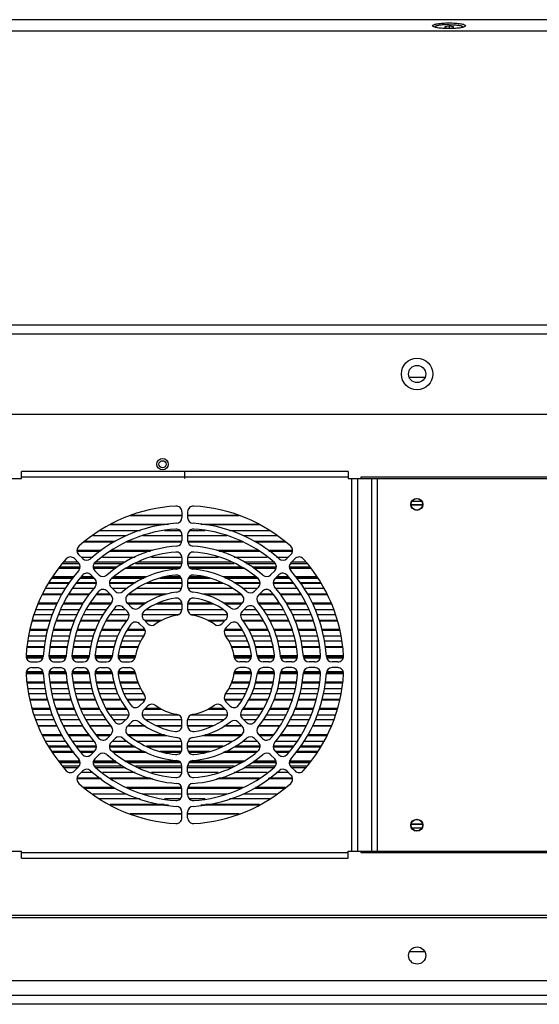
# Model space of a CAD drawing. Extents: x 10282 to 20447, y 928 to 9320.
# Drawn here: x 19829 to 20010, y 1333 to 1677 of the extents above; entities that cross this region are included whole.
import ezdxf

# ---------------------------------------------------------------- set-up
doc = ezdxf.new("R2010")
doc.units = 0
doc.header["$MEASUREMENT"] = 0
doc.layers.get('0').update_dxf_attribs({"linetype": 'CONTINUOUS'})
doc.layers.add('02___PRT_ALL_AXES', color=7, linetype='CONTINUOUS')
doc.layers.add('03___PRT_ALL_CURVES', color=7, linetype='CONTINUOUS')

msp = doc.modelspace()

# ---------------------------------------------------------------- linework, layer by layer
at = {"color": 1, "linetype": 'Continuous'}
for p, q in [((20411.75, 1677.18), (19345.75, 1677.18)), ((19973.1, 1674.88), (19973, 1675.06)), ((19978.75, 1674.87), (19977.25, 1674.72)), ((19977.25, 1674.72), (19977.25, 1674.42)), ((19977.25, 1674.42), (19978.75, 1674.27)), ((19978.75, 1674.87), (19978.75, 1674.27)), ((19980.25, 1674.72), (19978.75, 1674.87)), ((19978.75, 1674.27), (19980.25, 1674.42)), ((19980.25, 1674.42), (19980.25, 1674.72)), ((19984.5, 1675.06), (19984.41, 1674.88)), ((19345.75, 1673.24), (20411.75, 1673.24)), ((20411.75, 1673.15), (19345.75, 1673.15)), ((20407.25, 1570.5), (19350.25, 1570.5)), ((20407.25, 1567.42), (19350.25, 1567.42)), ((19970.31, 1552.22), (19964.89, 1552.22)), ((19444.75, 1539.49), (20312.75, 1539.49)), ((19829.5, 1516.99), (19829.5, 1519.49)), ((19943.5, 1519.49), (19829.5, 1519.49)), ((19943.5, 1519.49), (19943.5, 1516.99)), ((19624.48, 1516.99), (19829.5, 1516.99)), ((19943.5, 1517.49), (19829.5, 1517.49)), ((19943.5, 1516.99), (20148.53, 1516.99)), ((19944.75, 1516.99), (19944.75, 1386.99)), ((19946.75, 1516.99), (19946.75, 1386.99)), ((19948, 1517.49), (19948, 1516.99)), ((20150, 1517.49), (19948, 1517.49)), ((19951.78, 1386.99), (19951.78, 1516.99)), ((19953.78, 1386.99), (19953.78, 1516.99)), ((19969.5, 1507.78), (19965.5, 1507.78)), ((19969.41, 1507.66), (19965.59, 1507.66)), ((19885.5, 1503.97), (19867.48, 1503.97)), ((19885.5, 1504.16), (19868.08, 1504.16)), ((19885.5, 1505.4), (19885.5, 1503.4)), ((19887.5, 1505.4), (19887.5, 1503.4)), ((19904.92, 1504.16), (19887.5, 1504.16)), ((19905.53, 1503.97), (19887.5, 1503.97)), ((19870.91, 1498.79), (19856.72, 1498.79)), ((19879.31, 1500.79), (19860.48, 1500.79)), ((19880.85, 1501.01), (19860.9, 1501.01)), ((19884.91, 1498.79), (19879.37, 1498.79)), ((19893.64, 1498.79), (19888.09, 1498.79)), ((19912.11, 1501.01), (19892.16, 1501.01)), ((19912.53, 1500.79), (19893.69, 1500.79)), ((19916.29, 1498.79), (19902.09, 1498.79)), ((19866.17, 1497), (19854.35, 1497)), ((19885.5, 1497), (19871.85, 1497)), ((19885.5, 1497.39), (19885.5, 1495.38)), ((19887.5, 1497.39), (19887.5, 1495.38)), ((19901.16, 1497), (19887.5, 1497)), ((19918.66, 1497), (19906.83, 1497)), ((19857.41, 1491.83), (19848.87, 1491.83)), ((19861.87, 1494.79), (19851.4, 1494.79)), ((19862.3, 1495), (19851.69, 1495)), ((19875.27, 1491.83), (19860.75, 1491.83)), ((19885.39, 1494.79), (19866.21, 1494.79)), ((19885.5, 1495), (19866.64, 1495)), ((19906.37, 1495), (19887.5, 1495)), ((19906.79, 1494.79), (19887.62, 1494.79)), ((19912.26, 1491.83), (19897.74, 1491.83)), ((19921.31, 1495), (19910.71, 1495)), ((19921.61, 1494.79), (19911.13, 1494.79)), ((19924.13, 1491.83), (19915.6, 1491.83)), ((19849.44, 1487.63), (19848.02, 1489.05)), ((19848.91, 1491.61), (19857.12, 1491.61)), ((19850.86, 1489.05), (19849.44, 1490.47)), ((19850.3, 1489.61), (19854.45, 1489.61)), ((19857.75, 1489.61), (19869.21, 1489.61)), ((19860.45, 1491.61), (19874.59, 1491.61)), ((19874.85, 1489.61), (19885.5, 1489.61)), ((19885.5, 1489.37), (19885.5, 1487.36)), ((19887.5, 1489.61), (19898.16, 1489.61)), ((19887.5, 1489.37), (19887.5, 1487.36)), ((19898.42, 1491.61), (19912.55, 1491.61)), ((19903.79, 1489.61), (19915.25, 1489.61)), ((19915.89, 1491.61), (19924.09, 1491.61)), ((19918.56, 1489.61), (19922.71, 1489.61)), ((19922.15, 1489.05), (19923.57, 1490.47)), ((19923.56, 1487.63), (19924.98, 1489.05)), ((19849.92, 1485.6), (19842.59, 1485.6)), ((19849.95, 1485.82), (19842.75, 1485.82)), ((19849.25, 1487.82), (19844.26, 1487.82)), ((19862.69, 1485.82), (19854.6, 1485.82)), ((19862.39, 1485.6), (19854.64, 1485.6)), ((19865.73, 1487.82), (19855.35, 1487.82)), ((19884.44, 1485.6), (19865.78, 1485.6)), ((19884.73, 1485.82), (19866.17, 1485.82)), ((19885.5, 1487.82), (19870.09, 1487.82)), ((19902.91, 1487.82), (19887.5, 1487.82)), ((19906.84, 1485.82), (19888.28, 1485.82)), ((19907.23, 1485.6), (19888.57, 1485.6)), ((19917.66, 1487.82), (19907.27, 1487.82)), ((19918.4, 1485.82), (19910.32, 1485.82)), ((19918.37, 1485.6), (19910.61, 1485.6)), ((19930.25, 1485.82), (19923.05, 1485.82)), ((19930.42, 1485.6), (19923.09, 1485.6)), ((19928.75, 1487.82), (19923.75, 1487.82)), ((19840.19, 1482.43), (19847.67, 1482.43)), ((19847.84, 1482.64), (19840.36, 1482.64)), ((19850.13, 1482.43), (19854.65, 1482.43)), ((19854.43, 1482.64), (19850.3, 1482.64)), ((19855.11, 1481.97), (19853.69, 1483.38)), ((19856.52, 1483.38), (19855.11, 1484.8)), ((19861.39, 1482.43), (19872.67, 1482.43)), ((19873.1, 1482.64), (19861.7, 1482.64)), ((19878.48, 1482.43), (19885.13, 1482.43)), ((19884.97, 1482.64), (19879.44, 1482.64)), ((19887.88, 1482.43), (19894.53, 1482.43)), ((19893.57, 1482.64), (19888.04, 1482.64)), ((19911.31, 1482.64), (19899.9, 1482.64)), ((19900.33, 1482.43), (19911.61, 1482.43)), ((19916.48, 1483.38), (19917.9, 1484.8)), ((19917.9, 1481.97), (19919.31, 1483.38)), ((19918.35, 1482.43), (19922.87, 1482.43)), ((19922.71, 1482.64), (19918.57, 1482.64)), ((19932.65, 1482.64), (19925.17, 1482.64)), ((19925.33, 1482.43), (19932.81, 1482.43)), ((19844.83, 1478.64), (19838.02, 1478.64)), ((19838.95, 1480.43), (19846.17, 1480.43)), ((19854.76, 1478.64), (19847.33, 1478.64)), ((19848.65, 1480.43), (19855.66, 1480.43)), ((19860.23, 1480.43), (19868.84, 1480.43)), ((19862.2, 1477.71), (19860.78, 1479.13)), ((19866.36, 1478.64), (19861.26, 1478.64)), ((19885.38, 1478.64), (19869.79, 1478.64)), ((19873.13, 1480.43), (19885.5, 1480.43)), ((19885.5, 1481.33), (19885.5, 1479.32)), ((19887.5, 1481.33), (19887.5, 1479.32)), ((19887.5, 1480.43), (19899.88, 1480.43)), ((19903.21, 1478.64), (19887.63, 1478.64)), ((19904.17, 1480.43), (19912.78, 1480.43)), ((19911.74, 1478.64), (19906.65, 1478.64)), ((19910.81, 1477.71), (19912.23, 1479.13)), ((19917.34, 1480.43), (19924.35, 1480.43)), ((19925.68, 1478.64), (19918.24, 1478.64)), ((19926.83, 1480.43), (19934.06, 1480.43)), ((19934.98, 1478.64), (19928.17, 1478.64)), ((19843.6, 1476.42), (19836.88, 1476.42)), ((19843.72, 1476.64), (19836.99, 1476.64)), ((19853.13, 1476.42), (19845.83, 1476.42)), ((19853.29, 1476.64), (19845.94, 1476.64)), ((19860.65, 1476.42), (19855.58, 1476.42)), ((19860.44, 1476.64), (19855.74, 1476.64)), ((19860.78, 1476.29), (19859.36, 1477.71)), ((19879.37, 1476.42), (19866.61, 1476.42)), ((19880.03, 1476.64), (19866.94, 1476.64)), ((19906.07, 1476.64), (19892.98, 1476.64)), ((19906.4, 1476.42), (19893.63, 1476.42)), ((19912.22, 1476.29), (19913.64, 1477.71)), ((19917.43, 1476.42), (19912.35, 1476.42)), ((19917.27, 1476.64), (19912.57, 1476.64)), ((19927.06, 1476.64), (19919.72, 1476.64)), ((19927.17, 1476.42), (19919.88, 1476.42)), ((19936.01, 1476.64), (19929.29, 1476.64)), ((19936.13, 1476.42), (19929.4, 1476.42)), ((19834.6, 1471.24), (19840.93, 1471.24)), ((19835.24, 1473.24), (19841.96, 1473.24)), ((19842.08, 1473.46), (19835.35, 1473.46)), ((19843.17, 1471.24), (19849.89, 1471.24)), ((19844.2, 1473.24), (19850.92, 1473.24)), ((19851.03, 1473.46), (19844.31, 1473.46)), ((19852.12, 1471.24), (19859.21, 1471.24)), ((19853.27, 1473.24), (19860.65, 1473.24)), ((19860.81, 1473.46), (19853.43, 1473.46)), ((19861.63, 1471.24), (19865.83, 1471.24)), ((19866.47, 1470.61), (19865.04, 1472.03)), ((19872.83, 1473.46), (19866.46, 1473.46)), ((19867.88, 1472.02), (19866.46, 1473.45)), ((19866.66, 1473.24), (19872.52, 1473.24)), ((19873.13, 1471.24), (19885.5, 1471.24)), ((19876.63, 1473.24), (19885.5, 1473.24)), ((19885.5, 1473.46), (19877.16, 1473.46)), ((19885.5, 1473.28), (19885.5, 1471.26)), ((19895.85, 1473.46), (19887.5, 1473.46)), ((19887.5, 1473.28), (19887.5, 1471.26)), ((19887.5, 1473.24), (19896.38, 1473.24)), ((19887.5, 1471.24), (19899.87, 1471.24)), ((19906.55, 1473.46), (19900.17, 1473.46)), ((19900.49, 1473.24), (19906.34, 1473.24)), ((19905.12, 1472.02), (19906.55, 1473.45)), ((19906.54, 1470.61), (19907.96, 1472.03)), ((19907.17, 1471.24), (19911.37, 1471.24)), ((19919.57, 1473.46), (19912.2, 1473.46)), ((19912.36, 1473.24), (19919.73, 1473.24)), ((19913.8, 1471.24), (19920.89, 1471.24)), ((19928.69, 1473.46), (19921.98, 1473.46)), ((19922.09, 1473.24), (19928.81, 1473.24)), ((19923.11, 1471.24), (19929.83, 1471.24)), ((19937.66, 1473.46), (19930.93, 1473.46)), ((19931.04, 1473.24), (19937.77, 1473.24)), ((19932.07, 1471.24), (19938.41, 1471.24)), ((19840.3, 1469.46), (19834.03, 1469.46)), ((19848.98, 1469.46), (19842.39, 1469.46)), ((19857.92, 1469.46), (19851.21, 1469.46)), ((19867.01, 1469.46), (19860.38, 1469.46)), ((19884.33, 1469.46), (19871.62, 1469.46)), ((19873.59, 1466.32), (19872.16, 1467.75)), ((19901.38, 1469.46), (19888.67, 1469.46)), ((19899.42, 1466.32), (19900.85, 1467.75)), ((19912.62, 1469.46), (19905.99, 1469.46)), ((19921.8, 1469.46), (19915.08, 1469.46)), ((19930.61, 1469.46), (19924.03, 1469.46)), ((19938.98, 1469.46), (19932.7, 1469.46)), ((19838.65, 1464.28), (19832.38, 1464.28)), ((19839.59, 1467.24), (19833.32, 1467.24)), ((19839.66, 1467.46), (19833.39, 1467.46)), ((19847.01, 1464.28), (19840.73, 1464.28)), ((19847.96, 1467.24), (19841.68, 1467.24)), ((19848.03, 1467.46), (19841.75, 1467.46)), ((19855.38, 1464.28), (19849.09, 1464.28)), ((19856.79, 1467.24), (19850.08, 1467.24)), ((19856.9, 1467.46), (19850.19, 1467.46)), ((19864.21, 1464.28), (19857.52, 1464.28)), ((19866.12, 1467.24), (19859.01, 1467.24)), ((19866.28, 1467.46), (19859.12, 1467.46)), ((19872.59, 1464.28), (19866.57, 1464.28)), ((19872.17, 1464.91), (19870.74, 1466.33)), ((19878.36, 1467.46), (19872.45, 1467.46)), ((19878, 1467.24), (19872.66, 1467.24)), ((19900.56, 1467.46), (19894.65, 1467.46)), ((19900.34, 1467.24), (19895, 1467.24)), ((19906.43, 1464.28), (19900.42, 1464.28)), ((19900.83, 1464.91), (19902.26, 1466.33)), ((19913.89, 1467.46), (19906.73, 1467.46)), ((19914, 1467.24), (19906.88, 1467.24)), ((19915.49, 1464.28), (19908.79, 1464.28)), ((19922.81, 1467.46), (19916.11, 1467.46)), ((19922.93, 1467.24), (19916.22, 1467.24)), ((19923.91, 1464.28), (19917.62, 1464.28)), ((19931.26, 1467.46), (19924.98, 1467.46)), ((19931.33, 1467.24), (19925.05, 1467.24)), ((19932.28, 1464.28), (19926, 1464.28)), ((19939.62, 1467.46), (19933.34, 1467.46)), ((19939.68, 1467.24), (19933.41, 1467.24)), ((19940.62, 1464.28), (19934.36, 1464.28)), ((19832.07, 1462.06), (19838.11, 1462.06)), ((19832.35, 1464.06), (19838.58, 1464.06)), ((19840.14, 1462.06), (19846.29, 1462.06)), ((19840.66, 1464.06), (19846.93, 1464.06)), ((19848.37, 1462.06), (19854.66, 1462.06)), ((19849.02, 1464.06), (19855.31, 1464.06)), ((19856.74, 1462.06), (19863.1, 1462.06)), ((19857.41, 1464.06), (19864.1, 1464.06)), ((19865.33, 1462.06), (19872.22, 1462.06)), ((19866.43, 1464.06), (19872.64, 1464.06)), ((19900.36, 1464.06), (19906.57, 1464.06)), ((19900.79, 1462.06), (19907.67, 1462.06)), ((19908.9, 1464.06), (19915.6, 1464.06)), ((19909.9, 1462.06), (19916.26, 1462.06)), ((19917.7, 1464.06), (19923.98, 1464.06)), ((19918.35, 1462.06), (19924.64, 1462.06)), ((19926.07, 1464.06), (19932.35, 1464.06)), ((19926.71, 1462.06), (19932.87, 1462.06)), ((19934.43, 1464.06), (19940.65, 1464.06)), ((19934.89, 1462.06), (19940.93, 1462.06)), ((19837.54, 1458.06), (19831.51, 1458.06)), ((19837.57, 1458.28), (19831.54, 1458.28)), ((19837.86, 1460.28), (19831.82, 1460.28)), ((19845.59, 1458.06), (19839.54, 1458.06)), ((19845.62, 1458.28), (19839.58, 1458.28)), ((19845.92, 1460.28), (19839.87, 1460.28)), ((19853.65, 1458.06), (19847.59, 1458.06)), ((19853.69, 1458.28), (19847.63, 1458.28)), ((19854.07, 1460.28), (19847.95, 1460.28)), ((19861.75, 1458.06), (19855.67, 1458.06)), ((19861.79, 1458.28), (19855.71, 1458.28)), ((19862.45, 1460.28), (19856.15, 1460.28)), ((19870.14, 1458.06), (19863.87, 1458.06)), ((19870.23, 1458.28), (19863.92, 1458.28)), ((19871.12, 1460.28), (19864.59, 1460.28)), ((19908.41, 1460.28), (19901.89, 1460.28)), ((19909.09, 1458.28), (19902.78, 1458.28)), ((19909.14, 1458.06), (19902.87, 1458.06)), ((19916.85, 1460.28), (19910.55, 1460.28)), ((19917.3, 1458.28), (19911.21, 1458.28)), ((19917.33, 1458.06), (19911.25, 1458.06)), ((19925.06, 1460.28), (19918.93, 1460.28)), ((19925.38, 1458.28), (19919.32, 1458.28)), ((19925.41, 1458.06), (19919.35, 1458.06)), ((19933.13, 1460.28), (19927.08, 1460.28)), ((19933.43, 1458.28), (19927.39, 1458.28)), ((19933.46, 1458.06), (19927.42, 1458.06)), ((19941.18, 1460.28), (19935.15, 1460.28)), ((19941.47, 1458.28), (19935.43, 1458.28)), ((19941.5, 1458.06), (19935.46, 1458.06)), ((19837.09, 1455.1), (19831.09, 1455.1)), ((19845.1, 1455.1), (19839.11, 1455.1)), ((19853.12, 1455.1), (19847.13, 1455.1)), ((19861.15, 1455.1), (19855.17, 1455.1)), ((19869.21, 1455.1), (19863.23, 1455.1)), ((19909.77, 1455.1), (19903.79, 1455.1)), ((19917.84, 1455.1), (19911.85, 1455.1)), ((19925.88, 1455.1), (19919.88, 1455.1)), ((19933.9, 1455.1), (19927.9, 1455.1)), ((19941.92, 1455.1), (19935.92, 1455.1)), ((19833.09, 1452.99), (19835.09, 1452.99)), ((19833.09, 1450.99), (19835.09, 1450.99)), ((19841.1, 1452.99), (19843.11, 1452.99)), ((19841.1, 1450.99), (19843.11, 1450.99)), ((19849.12, 1452.99), (19851.13, 1452.99)), ((19849.12, 1450.99), (19851.13, 1450.99)), ((19857.16, 1452.99), (19859.17, 1452.99)), ((19857.16, 1450.99), (19859.17, 1450.99)), ((19865.21, 1452.99), (19867.23, 1452.99)), ((19865.21, 1450.99), (19867.23, 1450.99)), ((19907.79, 1452.99), (19905.77, 1452.99)), ((19907.79, 1450.99), (19905.77, 1450.99)), ((19915.85, 1452.99), (19913.84, 1452.99)), ((19915.85, 1450.99), (19913.84, 1450.99)), ((19923.88, 1452.99), (19921.88, 1452.99)), ((19923.88, 1450.99), (19921.88, 1450.99)), ((19931.9, 1452.99), (19929.9, 1452.99)), ((19931.9, 1450.99), (19929.9, 1450.99)), ((19939.92, 1452.99), (19937.92, 1452.99)), ((19939.92, 1450.99), (19937.92, 1450.99)), ((19837.09, 1448.88), (19831.09, 1448.88)), ((19845.1, 1448.88), (19839.11, 1448.88)), ((19853.12, 1448.88), (19847.13, 1448.88)), ((19861.15, 1448.88), (19855.17, 1448.88)), ((19869.21, 1448.88), (19863.23, 1448.88)), ((19909.77, 1448.88), (19903.79, 1448.88)), ((19917.84, 1448.88), (19911.85, 1448.88)), ((19925.88, 1448.88), (19919.88, 1448.88)), ((19933.9, 1448.88), (19927.9, 1448.88)), ((19941.92, 1448.88), (19935.92, 1448.88)), ((19837.54, 1445.92), (19831.51, 1445.92)), ((19831.54, 1445.7), (19837.57, 1445.7)), ((19831.82, 1443.7), (19837.86, 1443.7)), ((19845.59, 1445.92), (19839.54, 1445.92)), ((19839.58, 1445.7), (19845.62, 1445.7)), ((19839.87, 1443.7), (19845.92, 1443.7)), ((19853.65, 1445.92), (19847.59, 1445.92)), ((19847.63, 1445.7), (19853.69, 1445.7)), ((19847.95, 1443.7), (19854.07, 1443.7)), ((19861.75, 1445.92), (19855.67, 1445.92)), ((19855.71, 1445.7), (19861.79, 1445.7)), ((19856.15, 1443.7), (19862.45, 1443.7)), ((19870.14, 1445.92), (19863.87, 1445.92)), ((19863.92, 1445.7), (19870.23, 1445.7)), ((19864.59, 1443.7), (19871.12, 1443.7)), ((19901.89, 1443.7), (19908.41, 1443.7)), ((19902.78, 1445.7), (19909.09, 1445.7)), ((19909.14, 1445.92), (19902.87, 1445.92)), ((19910.55, 1443.7), (19916.85, 1443.7)), ((19911.21, 1445.7), (19917.3, 1445.7)), ((19917.33, 1445.92), (19911.25, 1445.92)), ((19918.93, 1443.7), (19925.06, 1443.7)), ((19919.32, 1445.7), (19925.38, 1445.7)), ((19925.41, 1445.92), (19919.35, 1445.92)), ((19927.08, 1443.7), (19933.13, 1443.7)), ((19927.39, 1445.7), (19933.43, 1445.7)), ((19933.46, 1445.92), (19927.42, 1445.92)), ((19935.15, 1443.7), (19941.18, 1443.7)), ((19935.43, 1445.7), (19941.47, 1445.7)), ((19941.5, 1445.92), (19935.46, 1445.92)), ((19838.11, 1441.91), (19832.07, 1441.91)), ((19846.29, 1441.91), (19840.14, 1441.91)), ((19854.66, 1441.91), (19848.37, 1441.91)), ((19863.1, 1441.91), (19856.74, 1441.91)), ((19872.22, 1441.91), (19865.33, 1441.91)), ((19907.67, 1441.91), (19900.79, 1441.91)), ((19916.26, 1441.91), (19909.9, 1441.91)), ((19924.64, 1441.91), (19918.35, 1441.91)), ((19932.87, 1441.91), (19926.71, 1441.91)), ((19940.93, 1441.91), (19934.89, 1441.91)), ((19838.58, 1439.91), (19832.35, 1439.91)), ((19838.65, 1439.7), (19832.38, 1439.7)), ((19839.59, 1436.74), (19833.32, 1436.74)), ((19846.93, 1439.91), (19840.66, 1439.91)), ((19847.01, 1439.7), (19840.73, 1439.7)), ((19847.96, 1436.74), (19841.68, 1436.74)), ((19855.31, 1439.91), (19849.02, 1439.91)), ((19855.38, 1439.7), (19849.09, 1439.7)), ((19856.79, 1436.74), (19850.08, 1436.74)), ((19864.1, 1439.91), (19857.41, 1439.91)), ((19864.21, 1439.7), (19857.52, 1439.7)), ((19866.12, 1436.74), (19859.01, 1436.74)), ((19872.64, 1439.91), (19866.43, 1439.91)), ((19872.59, 1439.7), (19866.57, 1439.7)), ((19872.17, 1439.07), (19870.74, 1437.64)), ((19873.59, 1437.66), (19872.16, 1436.23)), ((19878, 1436.74), (19872.66, 1436.74)), ((19900.34, 1436.74), (19895, 1436.74)), ((19899.42, 1437.66), (19900.85, 1436.23)), ((19906.57, 1439.91), (19900.36, 1439.91)), ((19906.43, 1439.7), (19900.42, 1439.7)), ((19900.83, 1439.07), (19902.26, 1437.64)), ((19914, 1436.74), (19906.88, 1436.74)), ((19915.49, 1439.7), (19908.79, 1439.7)), ((19915.59, 1439.91), (19908.9, 1439.91)), ((19922.93, 1436.74), (19916.22, 1436.74)), ((19923.91, 1439.7), (19917.62, 1439.7)), ((19923.98, 1439.91), (19917.7, 1439.91)), ((19931.33, 1436.74), (19925.05, 1436.74)), ((19932.28, 1439.7), (19926, 1439.7)), ((19932.35, 1439.91), (19926.07, 1439.91)), ((19939.68, 1436.74), (19933.41, 1436.74)), ((19940.62, 1439.7), (19934.36, 1439.7)), ((19940.65, 1439.91), (19934.43, 1439.91)), ((19833.39, 1436.52), (19839.66, 1436.52)), ((19834.03, 1434.52), (19840.3, 1434.52)), ((19841.75, 1436.52), (19848.03, 1436.52)), ((19842.39, 1434.52), (19848.98, 1434.52)), ((19850.19, 1436.52), (19856.9, 1436.52)), ((19851.21, 1434.52), (19857.92, 1434.52)), ((19859.12, 1436.52), (19866.28, 1436.52)), ((19860.38, 1434.52), (19867.01, 1434.52)), ((19866.47, 1433.37), (19865.04, 1431.94)), ((19871.62, 1434.52), (19884.33, 1434.52)), ((19872.45, 1436.52), (19878.36, 1436.52)), ((19888.67, 1434.52), (19901.38, 1434.52)), ((19894.65, 1436.52), (19900.56, 1436.52)), ((19905.99, 1434.52), (19912.62, 1434.52)), ((19906.54, 1433.37), (19907.96, 1431.94)), ((19906.73, 1436.52), (19913.89, 1436.52)), ((19915.08, 1434.52), (19921.8, 1434.52)), ((19916.11, 1436.52), (19922.81, 1436.52)), ((19924.03, 1434.52), (19930.61, 1434.52)), ((19924.98, 1436.52), (19931.26, 1436.52)), ((19932.7, 1434.52), (19938.98, 1434.52)), ((19933.34, 1436.52), (19939.62, 1436.52)), ((19840.93, 1432.73), (19834.6, 1432.73)), ((19841.96, 1430.73), (19835.24, 1430.73)), ((19842.08, 1430.51), (19835.35, 1430.51)), ((19849.89, 1432.73), (19843.17, 1432.73)), ((19850.92, 1430.73), (19844.2, 1430.73)), ((19851.03, 1430.51), (19844.31, 1430.51)), ((19859.21, 1432.73), (19852.12, 1432.73)), ((19860.65, 1430.73), (19853.27, 1430.73)), ((19860.81, 1430.51), (19853.43, 1430.51)), ((19865.83, 1432.73), (19861.63, 1432.73)), ((19867.88, 1431.95), (19866.46, 1430.53)), ((19872.83, 1430.51), (19866.46, 1430.51)), ((19872.52, 1430.73), (19866.66, 1430.73)), ((19885.5, 1432.73), (19873.13, 1432.73)), ((19885.5, 1430.73), (19876.63, 1430.73)), ((19885.5, 1430.51), (19877.16, 1430.51)), ((19885.5, 1430.7), (19885.5, 1432.72)), ((19899.87, 1432.73), (19887.5, 1432.73)), ((19887.5, 1430.7), (19887.5, 1432.72)), ((19896.37, 1430.73), (19887.5, 1430.73)), ((19895.85, 1430.51), (19887.5, 1430.51)), ((19906.55, 1430.51), (19900.17, 1430.51)), ((19906.34, 1430.73), (19900.49, 1430.73)), ((19905.12, 1431.95), (19906.55, 1430.53)), ((19911.37, 1432.73), (19907.17, 1432.73)), ((19919.57, 1430.51), (19912.2, 1430.51)), ((19919.73, 1430.73), (19912.36, 1430.73)), ((19920.89, 1432.73), (19913.8, 1432.73)), ((19928.69, 1430.51), (19921.98, 1430.51)), ((19928.81, 1430.73), (19922.09, 1430.73)), ((19929.83, 1432.73), (19923.11, 1432.73)), ((19937.66, 1430.51), (19930.93, 1430.51)), ((19937.77, 1430.73), (19931.04, 1430.73)), ((19938.41, 1432.73), (19932.07, 1432.73)), ((19843.6, 1427.55), (19836.88, 1427.55)), ((19836.99, 1427.33), (19843.72, 1427.33)), ((19853.13, 1427.55), (19845.83, 1427.55)), ((19845.94, 1427.33), (19853.29, 1427.33)), ((19860.65, 1427.55), (19855.58, 1427.55)), ((19855.74, 1427.33), (19860.43, 1427.33)), ((19860.78, 1427.68), (19859.36, 1426.26)), ((19879.37, 1427.55), (19866.61, 1427.55)), ((19866.94, 1427.33), (19880.03, 1427.33)), ((19892.98, 1427.33), (19906.07, 1427.33)), ((19906.4, 1427.55), (19893.63, 1427.55)), ((19912.22, 1427.68), (19913.64, 1426.26)), ((19917.43, 1427.55), (19912.35, 1427.55)), ((19912.57, 1427.33), (19917.27, 1427.33)), ((19919.72, 1427.33), (19927.06, 1427.33)), ((19927.17, 1427.55), (19919.88, 1427.55)), ((19929.29, 1427.33), (19936.01, 1427.33)), ((19936.13, 1427.55), (19929.4, 1427.55)), ((19838.03, 1425.33), (19844.83, 1425.33)), ((19846.17, 1423.55), (19838.95, 1423.55)), ((19847.33, 1425.33), (19854.76, 1425.33)), ((19855.66, 1423.55), (19848.65, 1423.55)), ((19868.84, 1423.55), (19860.23, 1423.55)), ((19862.2, 1426.27), (19860.78, 1424.85)), ((19861.26, 1425.33), (19866.36, 1425.33)), ((19869.79, 1425.33), (19885.38, 1425.33)), ((19885.5, 1423.55), (19873.13, 1423.55)), ((19885.5, 1422.64), (19885.5, 1424.65)), ((19887.5, 1422.64), (19887.5, 1424.65)), ((19899.88, 1423.55), (19887.5, 1423.55)), ((19887.63, 1425.33), (19903.21, 1425.33)), ((19912.78, 1423.55), (19904.17, 1423.55)), ((19906.65, 1425.33), (19911.74, 1425.33)), ((19910.81, 1426.27), (19912.23, 1424.85)), ((19924.35, 1423.55), (19917.34, 1423.55)), ((19918.24, 1425.33), (19925.68, 1425.33)), ((19934.06, 1423.55), (19926.83, 1423.55)), ((19928.17, 1425.33), (19934.98, 1425.33)), ((19847.67, 1421.55), (19840.19, 1421.55)), ((19847.84, 1421.33), (19840.36, 1421.33)), ((19854.65, 1421.55), (19850.13, 1421.55)), ((19854.43, 1421.33), (19850.3, 1421.33)), ((19855.11, 1422.01), (19853.69, 1420.59)), ((19856.52, 1420.59), (19855.11, 1419.18)), ((19872.67, 1421.55), (19861.39, 1421.55)), ((19873.1, 1421.33), (19861.7, 1421.33)), ((19885.13, 1421.55), (19878.48, 1421.55)), ((19884.97, 1421.33), (19879.44, 1421.33)), ((19894.53, 1421.55), (19887.88, 1421.55)), ((19893.57, 1421.33), (19888.04, 1421.33)), ((19911.31, 1421.33), (19899.9, 1421.33)), ((19911.61, 1421.55), (19900.33, 1421.55)), ((19916.48, 1420.59), (19917.9, 1419.18)), ((19917.9, 1422.01), (19919.31, 1420.59)), ((19922.87, 1421.55), (19918.35, 1421.55)), ((19922.71, 1421.33), (19918.57, 1421.33)), ((19932.65, 1421.33), (19925.17, 1421.33)), ((19932.81, 1421.55), (19925.33, 1421.55)), ((19849.92, 1418.37), (19842.59, 1418.37)), ((19842.75, 1418.15), (19849.95, 1418.15)), ((19844.26, 1416.15), (19849.25, 1416.15)), ((19849.44, 1416.34), (19848.02, 1414.92)), ((19854.6, 1418.15), (19862.69, 1418.15)), ((19862.39, 1418.37), (19854.64, 1418.37)), ((19855.35, 1416.15), (19865.73, 1416.15)), ((19884.44, 1418.37), (19865.78, 1418.37)), ((19866.17, 1418.15), (19884.73, 1418.15)), ((19870.09, 1416.15), (19885.5, 1416.15)), ((19885.5, 1414.61), (19885.5, 1416.61)), ((19887.5, 1414.61), (19887.5, 1416.61)), ((19887.5, 1416.15), (19902.91, 1416.15)), ((19888.28, 1418.15), (19906.84, 1418.15)), ((19907.23, 1418.37), (19888.57, 1418.37)), ((19907.27, 1416.15), (19917.66, 1416.15)), ((19910.32, 1418.15), (19918.4, 1418.15)), ((19918.37, 1418.37), (19910.61, 1418.37)), ((19923.05, 1418.15), (19930.25, 1418.15)), ((19930.42, 1418.37), (19923.09, 1418.37)), ((19923.56, 1416.34), (19924.98, 1414.92)), ((19923.75, 1416.15), (19928.75, 1416.15)), ((19850.86, 1414.93), (19849.44, 1413.51)), ((19854.45, 1414.37), (19850.3, 1414.37)), ((19869.21, 1414.37), (19857.75, 1414.37)), ((19885.5, 1414.37), (19874.85, 1414.37)), ((19898.15, 1414.37), (19887.5, 1414.37)), ((19915.25, 1414.37), (19903.79, 1414.37)), ((19922.71, 1414.37), (19918.55, 1414.37)), ((19922.15, 1414.93), (19923.57, 1413.51)), ((19857.41, 1412.15), (19848.87, 1412.15)), ((19857.12, 1412.37), (19848.91, 1412.37)), ((19861.87, 1409.19), (19851.4, 1409.19)), ((19874.59, 1412.37), (19860.45, 1412.37)), ((19875.27, 1412.15), (19860.75, 1412.15)), ((19885.39, 1409.19), (19866.21, 1409.19)), ((19906.79, 1409.19), (19887.62, 1409.19)), ((19912.26, 1412.15), (19897.74, 1412.15)), ((19912.55, 1412.37), (19898.42, 1412.37)), ((19921.6, 1409.19), (19911.13, 1409.19)), ((19924.13, 1412.15), (19915.6, 1412.15)), ((19924.09, 1412.37), (19915.89, 1412.37)), ((19851.69, 1408.97), (19862.3, 1408.97)), ((19854.35, 1406.97), (19866.17, 1406.97)), ((19866.64, 1408.97), (19885.5, 1408.97)), ((19871.85, 1406.97), (19885.5, 1406.97)), ((19885.5, 1406.59), (19885.5, 1408.59)), ((19887.5, 1408.97), (19906.37, 1408.97)), ((19887.5, 1406.59), (19887.5, 1408.59)), ((19887.5, 1406.97), (19901.16, 1406.97)), ((19906.83, 1406.97), (19918.66, 1406.97)), ((19910.71, 1408.97), (19921.31, 1408.97)), ((19870.91, 1405.19), (19856.72, 1405.19)), ((19879.31, 1403.19), (19860.48, 1403.19)), ((19880.84, 1402.97), (19860.9, 1402.97)), ((19884.91, 1405.19), (19879.37, 1405.19)), ((19893.64, 1405.19), (19888.09, 1405.19)), ((19912.11, 1402.97), (19892.16, 1402.97)), ((19912.53, 1403.19), (19893.69, 1403.19)), ((19916.29, 1405.19), (19902.09, 1405.19)), ((19885.5, 1400.01), (19867.48, 1400.01)), ((19885.5, 1399.81), (19868.08, 1399.81)), ((19885.5, 1398.57), (19885.5, 1400.58)), ((19887.5, 1398.57), (19887.5, 1400.58)), ((19905.53, 1400.01), (19887.5, 1400.01)), ((19904.92, 1399.81), (19887.5, 1399.81)), ((19969.5, 1396.19), (19965.5, 1396.19)), ((19969.41, 1396.32), (19965.59, 1396.32)), ((19624.48, 1386.99), (19829.5, 1386.99)), ((19829.5, 1384.49), (19829.5, 1386.99)), ((19829.5, 1386.49), (19943.5, 1386.49)), ((19943.5, 1384.49), (19943.5, 1386.99)), ((19943.5, 1386.99), (20148.53, 1386.99)), ((19948, 1386.99), (19948, 1386.49)), ((19948, 1386.49), (20150, 1386.49)), ((19829.5, 1384.49), (19943.5, 1384.49)), ((20312.75, 1364.49), (19444.75, 1364.49)), ((20312.75, 1363.68), (19444.75, 1363.68)), ((19970.31, 1351.75), (19964.89, 1351.75)), ((19444.75, 1341.76), (20312.75, 1341.76)), ((20407.25, 1336.56), (19350.25, 1336.56)), ((20407.25, 1333.47), (19350.25, 1333.47))]:
    msp.add_line(p, q, dxfattribs=at)
for centre, radius in [((19967.6, 1553.49), 5.5), ((19967.6, 1553.49), 3), ((19967.6, 1350.49), 3)]:
    msp.add_circle(centre, radius, dxfattribs=at)
for centre, radius, start, end in [((19886.5, 1451.99), 55.5, 93.2145, 131.7855), ((19883.5, 1505.4), 2, 0, 93.2145), ((19889.5, 1505.4), 2, 86.7855, 180), ((19886.5, 1451.99), 55.5, 48.2145, 86.7855), ((19883.5, 1503.4), 2, 273.3395, 0), ((19889.5, 1503.4), 2, 180, 266.6605), ((19886.5, 1451.99), 49.5, 93.3395, 131.6605), ((19886.5, 1451.99), 47.5, 93.7805, 131.2195), ((19883.5, 1497.39), 2, 0, 93.7805), ((19889.5, 1497.39), 2, 86.2195, 180), ((19886.5, 1451.99), 49.5, 48.3395, 86.6605), ((19886.5, 1451.99), 47.5, 48.7805, 86.2195), ((19883.5, 1495.38), 2, 273.9546, 0), ((19889.5, 1495.38), 2, 180, 266.0454), ((19850.85, 1491.88), 2, 131.7855, 225), ((19886.5, 1451.99), 41.5, 93.9546, 131.0454), ((19886.5, 1451.99), 41.5, 48.9546, 86.0454), ((19922.15, 1491.88), 2, 315, 48.2145), ((19886.5, 1451.99), 55.5, 138.2145, 176.7855), ((19846.61, 1487.64), 2, 45, 138.2145), ((19852.27, 1490.46), 2, 225, 311.6605), ((19886.5, 1451.99), 39.5, 94.5886, 130.4114), ((19883.5, 1489.37), 2, 0, 94.5886), ((19889.5, 1489.37), 2, 85.4114, 180), ((19886.5, 1451.99), 39.5, 49.5886, 85.4114), ((19920.74, 1490.46), 2, 228.3395, 315), ((19926.39, 1487.64), 2, 41.7855, 135), ((19886.5, 1451.99), 55.5, 3.2145, 41.7855), ((19886.5, 1451.99), 49.5, 138.3395, 176.6605), ((19848.03, 1486.22), 2, 318.3395, 45), ((19856.52, 1486.21), 2, 131.2195, 225), ((19886.5, 1451.99), 33.5, 94.8477, 130.1523), ((19883.5, 1487.36), 2, 274.8477, 0), ((19889.5, 1487.36), 2, 180, 265.1523), ((19886.5, 1451.99), 33.5, 49.8477, 85.1523), ((19916.48, 1486.21), 2, 315, 48.7805), ((19924.98, 1486.22), 2, 135, 221.6605), ((19886.5, 1451.99), 49.5, 3.3395, 41.6605), ((19886.5, 1451.99), 47.5, 138.7805, 176.2195), ((19852.28, 1481.97), 2, 45, 138.7805), ((19853.7, 1480.55), 2, 318.9546, 45), ((19857.94, 1484.8), 2, 225, 311.0454), ((19862.19, 1480.54), 2, 130.4114, 225), ((19886.5, 1451.99), 31.5, 95.8368, 129.1632), ((19883.5, 1481.33), 2, 0, 95.8368), ((19889.5, 1481.33), 2, 84.1632, 180), ((19886.5, 1451.99), 31.5, 50.8368, 84.1632), ((19910.81, 1480.54), 2, 315, 49.5886), ((19915.07, 1484.8), 2, 228.9546, 315), ((19919.31, 1480.55), 2, 135, 221.0454), ((19920.73, 1481.97), 2, 41.2195, 135), ((19886.5, 1451.99), 47.5, 3.7805, 41.2195), ((19886.5, 1451.99), 41.5, 138.9546, 176.0454), ((19857.95, 1476.3), 2, 45, 139.5886), ((19883.5, 1479.32), 2, 276.2629, 0), ((19889.5, 1479.32), 2, 180, 263.7371), ((19915.06, 1476.3), 2, 40.4114, 135), ((19886.5, 1451.99), 41.5, 3.9546, 41.0454), ((19886.5, 1451.99), 39.5, 139.5886, 175.4114), ((19859.37, 1474.88), 2, 319.8477, 45), ((19863.61, 1479.12), 2, 225, 310.1523), ((19867.87, 1474.86), 2, 129.1632, 225), ((19886.5, 1451.99), 25.5, 96.2629, 128.7371), ((19886.5, 1451.99), 23.5, 98.0209, 126.9791), ((19883.5, 1473.28), 2, 0, 98.0209), ((19889.5, 1473.28), 2, 81.9791, 180), ((19886.5, 1451.99), 25.5, 51.2629, 83.7371), ((19886.5, 1451.99), 23.5, 53.0209, 81.9791), ((19905.13, 1474.86), 2, 315, 50.8368), ((19909.39, 1479.12), 2, 229.8477, 315), ((19913.64, 1474.88), 2, 135, 220.1523), ((19886.5, 1451.99), 39.5, 4.5886, 40.4114), ((19886.5, 1451.99), 33.5, 139.8477, 175.1523), ((19886.5, 1451.99), 31.5, 140.8368, 174.1632), ((19863.63, 1470.62), 2, 45, 140.8368), ((19869.29, 1473.44), 2, 225, 308.7371), ((19883.5, 1471.26), 2, 278.8499, 0), ((19889.5, 1471.26), 2, 180, 261.1501), ((19903.71, 1473.44), 2, 231.2629, 315), ((19909.38, 1470.62), 2, 39.1632, 135), ((19886.5, 1451.99), 31.5, 5.8368, 39.1632), ((19886.5, 1451.99), 33.5, 4.8477, 40.1523), ((19886.5, 1451.99), 25.5, 141.2629, 173.7371), ((19865.05, 1469.2), 2, 321.2629, 45), ((19873.57, 1469.16), 2, 126.9791, 225), ((19886.5, 1451.99), 17.5, 98.8499, 126.1501), ((19886.5, 1451.99), 17.5, 53.8499, 81.1501), ((19899.44, 1469.16), 2, 315, 53.0209), ((19907.95, 1469.2), 2, 135, 218.7371), ((19886.5, 1451.99), 25.5, 6.2629, 38.7371), ((19886.5, 1451.99), 23.5, 143.0209, 171.9791), ((19869.33, 1464.92), 2, 45, 143.0209), ((19870.76, 1463.49), 2, 323.8499, 45), ((19875, 1467.73), 2, 225, 306.1501), ((19898.01, 1467.73), 2, 233.8499, 315), ((19902.25, 1463.49), 2, 135, 216.1501), ((19903.68, 1464.92), 2, 36.9791, 135), ((19886.5, 1451.99), 23.5, 8.0209, 36.9791), ((19886.5, 1451.99), 17.5, 143.8499, 171.1501), ((19886.5, 1451.99), 17.5, 8.8499, 36.1501), ((19833.09, 1454.99), 2, 176.7855, 270), ((19835.09, 1454.99), 2, 270, 356.6605), ((19841.1, 1454.99), 2, 176.2195, 270), ((19843.11, 1454.99), 2, 270, 356.0454), ((19849.12, 1454.99), 2, 175.4114, 270), ((19851.13, 1454.99), 2, 270, 355.1523), ((19857.16, 1454.99), 2, 174.1632, 270), ((19859.17, 1454.99), 2, 270, 353.7371), ((19865.21, 1454.99), 2, 171.9791, 270), ((19867.23, 1454.99), 2, 270, 351.1501), ((19905.77, 1454.99), 2, 188.8499, 270), ((19907.79, 1454.99), 2, 270, 8.0209), ((19913.84, 1454.99), 2, 186.2629, 270), ((19915.85, 1454.99), 2, 270, 5.8368), ((19921.88, 1454.99), 2, 184.8477, 270), ((19923.88, 1454.99), 2, 270, 4.5886), ((19929.9, 1454.99), 2, 183.9546, 270), ((19931.9, 1454.99), 2, 270, 3.7805), ((19937.92, 1454.99), 2, 183.3395, 270), ((19939.92, 1454.99), 2, 270, 3.2145), ((19833.09, 1448.99), 2, 90, 183.2145), ((19835.09, 1448.99), 2, 3.3395, 90), ((19841.1, 1448.99), 2, 90, 183.7805), ((19843.11, 1448.99), 2, 3.9546, 90), ((19849.12, 1448.99), 2, 90, 184.5886), ((19851.13, 1448.99), 2, 4.8477, 90), ((19857.16, 1448.99), 2, 90, 185.8368), ((19859.17, 1448.99), 2, 6.2629, 90), ((19865.21, 1448.99), 2, 90, 188.0209), ((19867.23, 1448.99), 2, 8.8499, 90), ((19905.77, 1448.99), 2, 90, 171.1501), ((19907.79, 1448.99), 2, 351.9791, 90), ((19913.84, 1448.99), 2, 90, 173.7371), ((19915.85, 1448.99), 2, 354.1632, 90), ((19921.88, 1448.99), 2, 90, 175.1523), ((19923.88, 1448.99), 2, 355.4114, 90), ((19929.9, 1448.99), 2, 90, 176.0454), ((19931.9, 1448.99), 2, 356.2195, 90), ((19937.92, 1448.99), 2, 90, 176.6605), ((19939.92, 1448.99), 2, 356.7855, 90), ((19886.5, 1451.99), 55.5, 183.2145, 221.7855), ((19886.5, 1451.99), 49.5, 183.3395, 221.6605), ((19886.5, 1451.99), 47.5, 183.7805, 221.2195), ((19886.5, 1451.99), 41.5, 183.9546, 221.0454), ((19886.5, 1451.99), 39.5, 184.5886, 220.4114), ((19886.5, 1451.99), 33.5, 184.8477, 220.1523), ((19886.5, 1451.99), 31.5, 185.8368, 219.1632), ((19886.5, 1451.99), 25.5, 186.2629, 218.7371), ((19886.5, 1451.99), 23.5, 188.0209, 216.9791), ((19886.5, 1451.99), 17.5, 188.8499, 216.1501), ((19886.5, 1451.99), 17.5, 323.8499, 351.1501), ((19886.5, 1451.99), 23.5, 323.0209, 351.9791), ((19886.5, 1451.99), 25.5, 321.2629, 353.7371), ((19886.5, 1451.99), 31.5, 320.8368, 354.1632), ((19886.5, 1451.99), 33.5, 319.8477, 355.1523), ((19886.5, 1451.99), 39.5, 319.5886, 355.4114), ((19886.5, 1451.99), 41.5, 318.9546, 356.0454), ((19886.5, 1451.99), 47.5, 318.7805, 356.2195), ((19886.5, 1451.99), 49.5, 318.3395, 356.6605), ((19886.5, 1451.99), 55.5, 318.2145, 356.7855), ((19870.76, 1440.48), 2, 315, 36.1501), ((19902.25, 1440.48), 2, 143.8499, 225), ((19869.33, 1439.06), 2, 216.9791, 315), ((19875, 1436.24), 2, 53.8499, 135), ((19886.5, 1451.99), 17.5, 233.8499, 261.1501), ((19886.5, 1451.99), 17.5, 278.8499, 306.1501), ((19898.01, 1436.24), 2, 45, 126.1501), ((19903.68, 1439.06), 2, 225, 323.0209), ((19865.05, 1434.78), 2, 315, 38.7371), ((19873.57, 1434.81), 2, 135, 233.0209), ((19883.5, 1432.72), 2, 0, 81.1501), ((19889.5, 1432.72), 2, 98.8499, 180), ((19899.44, 1434.81), 2, 306.9791, 45), ((19907.95, 1434.78), 2, 141.2629, 225), ((19859.37, 1429.1), 2, 315, 40.1523), ((19863.63, 1433.36), 2, 219.1632, 315), ((19867.87, 1429.12), 2, 135, 230.8368), ((19869.29, 1430.54), 2, 51.2629, 135), ((19886.5, 1451.99), 25.5, 231.2629, 263.7371), ((19886.5, 1451.99), 23.5, 233.0209, 261.9791), ((19883.5, 1430.7), 2, 261.9791, 0), ((19889.5, 1430.7), 2, 180, 278.0209), ((19886.5, 1451.99), 25.5, 276.2629, 308.7371), ((19886.5, 1451.99), 23.5, 278.0209, 306.9791), ((19903.71, 1430.54), 2, 45, 128.7371), ((19905.13, 1429.12), 2, 309.1632, 45), ((19909.38, 1433.36), 2, 225, 320.8368), ((19913.64, 1429.1), 2, 139.8477, 225), ((19857.95, 1427.68), 2, 220.4114, 315), ((19863.61, 1424.85), 2, 49.8477, 135), ((19886.5, 1451.99), 33.5, 229.8477, 265.1523), ((19886.5, 1451.99), 31.5, 230.8368, 264.1632), ((19883.5, 1424.65), 2, 0, 83.7371), ((19889.5, 1424.65), 2, 96.2629, 180), ((19886.5, 1451.99), 33.5, 274.8477, 310.1523), ((19886.5, 1451.99), 31.5, 275.8368, 309.1632), ((19909.39, 1424.85), 2, 45, 130.1523), ((19915.06, 1427.68), 2, 225, 319.5886), ((19853.7, 1423.42), 2, 315, 41.0454), ((19862.19, 1423.44), 2, 135, 229.5886), ((19910.81, 1423.44), 2, 310.4114, 45), ((19919.31, 1423.42), 2, 138.9546, 225), ((19852.28, 1422.01), 2, 221.2195, 315), ((19857.94, 1419.18), 2, 48.9546, 135), ((19886.5, 1451.99), 41.5, 228.9546, 266.0454), ((19886.5, 1451.99), 39.5, 229.5886, 265.4114), ((19883.5, 1422.64), 2, 264.1632, 0), ((19889.5, 1422.64), 2, 180, 275.8368), ((19886.5, 1451.99), 41.5, 273.9546, 311.0454), ((19886.5, 1451.99), 39.5, 274.5886, 310.4114), ((19915.07, 1419.18), 2, 45, 131.0454), ((19920.73, 1422.01), 2, 225, 318.7805), ((19848.03, 1417.76), 2, 315, 41.6605), ((19856.52, 1417.76), 2, 135, 228.7805), ((19886.5, 1451.99), 47.5, 228.7805, 266.2195), ((19883.5, 1416.61), 2, 0, 85.1523), ((19889.5, 1416.61), 2, 94.8477, 180), ((19886.5, 1451.99), 47.5, 273.7805, 311.2195), ((19916.48, 1417.76), 2, 311.2195, 45), ((19924.98, 1417.76), 2, 138.3395, 225), ((19846.61, 1416.34), 2, 221.7855, 315), ((19850.85, 1412.1), 2, 135, 228.2145), ((19852.27, 1413.51), 2, 48.3395, 135), ((19886.5, 1451.99), 49.5, 228.3395, 266.6605), ((19883.5, 1414.61), 2, 265.4114, 0), ((19889.5, 1414.61), 2, 180, 274.5886), ((19886.5, 1451.99), 49.5, 273.3395, 311.6605), ((19920.74, 1413.51), 2, 45, 131.6605), ((19922.15, 1412.1), 2, 311.7855, 45), ((19926.39, 1416.34), 2, 225, 318.2145), ((19886.5, 1451.99), 55.5, 228.2145, 266.7855), ((19883.5, 1408.59), 2, 0, 86.0454), ((19889.5, 1408.59), 2, 93.9546, 180), ((19886.5, 1451.99), 55.5, 273.2145, 311.7855), ((19883.5, 1406.59), 2, 266.2195, 0), ((19889.5, 1406.59), 2, 180, 273.7805), ((19883.5, 1400.58), 2, 0, 86.6605), ((19889.5, 1400.58), 2, 93.3395, 180), ((19883.5, 1398.57), 2, 266.7855, 0), ((19889.5, 1398.57), 2, 180, 273.2145)]:
    msp.add_arc(centre, radius, start, end, dxfattribs=at)
for points, start_tangent, end_tangent in [([(19973, 1675.06), (19973.44, 1675.44), (19974.69, 1675.77), (19976.55, 1675.98), (19978.75, 1676.06), (19980.95, 1675.98), (19982.82, 1675.77), (19984.07, 1675.44), (19984.5, 1675.06)], (0, 1), (0, -1)), ([(19984.41, 1674.87), (19984.06, 1674.68), (19982.82, 1674.35), (19980.95, 1674.14), (19978.75, 1674.06), (19976.55, 1674.14), (19974.69, 1674.35), (19973.44, 1674.68), (19973.09, 1674.87)], (-0.718409, -0.695621), (-0.718312, 0.695721))]:
    msp.add_spline(points, degree=3, dxfattribs=dict(at, start_tangent=start_tangent, end_tangent=end_tangent))
at = {"layer": '02___PRT_ALL_AXES', "color": 1, "linetype": 'Continuous'}
for p, q in [((19969.23, 1508.99), (19965.77, 1508.99)), ((19849.99, 1486.07), (19842.93, 1486.07)), ((19843.94, 1487.4), (19849.6, 1487.4)), ((19863.02, 1486.07), (19854.56, 1486.07)), ((19854.96, 1487.4), (19864.91, 1487.4)), ((19885.01, 1486.07), (19866.65, 1486.07)), ((19869.27, 1487.4), (19885.5, 1487.4)), ((19887.5, 1487.4), (19903.74, 1487.4)), ((19906.36, 1486.07), (19887.99, 1486.07)), ((19908.09, 1487.4), (19918.04, 1487.4)), ((19918.45, 1486.07), (19909.98, 1486.07)), ((19930.07, 1486.07), (19923.01, 1486.07)), ((19923.41, 1487.4), (19929.07, 1487.4)), ((19840.03, 1482.21), (19847.51, 1482.21)), ((19849.97, 1482.21), (19854.87, 1482.21)), ((19861.09, 1482.21), (19872.24, 1482.21)), ((19877.81, 1482.21), (19885.29, 1482.21)), ((19887.72, 1482.21), (19895.19, 1482.21)), ((19900.77, 1482.21), (19911.91, 1482.21)), ((19918.13, 1482.21), (19923.03, 1482.21)), ((19925.5, 1482.21), (19932.98, 1482.21)), ((19839.12, 1480.76), (19846.42, 1480.76)), ((19848.9, 1480.76), (19855.66, 1480.76)), ((19860.23, 1480.76), (19869.39, 1480.76)), ((19873.79, 1480.76), (19885.5, 1480.76)), ((19887.5, 1480.76), (19899.22, 1480.76)), ((19903.61, 1480.76), (19912.78, 1480.76)), ((19917.34, 1480.76), (19924.11, 1480.76)), ((19926.58, 1480.76), (19933.89, 1480.76)), ((19831.09, 1454.88), (19837.09, 1454.88)), ((19831.19, 1454.45), (19836.98, 1454.45)), ((19839.11, 1454.88), (19845.1, 1454.88)), ((19839.2, 1454.45), (19845, 1454.45)), ((19847.13, 1454.88), (19853.12, 1454.88)), ((19847.22, 1454.45), (19853.02, 1454.45)), ((19855.17, 1454.88), (19861.15, 1454.88)), ((19855.25, 1454.45), (19861.06, 1454.45)), ((19863.23, 1454.88), (19869.21, 1454.88)), ((19863.29, 1454.45), (19869.13, 1454.45)), ((19903.79, 1454.88), (19909.77, 1454.88)), ((19903.87, 1454.45), (19909.71, 1454.45)), ((19911.85, 1454.88), (19917.84, 1454.88)), ((19911.95, 1454.45), (19917.76, 1454.45)), ((19919.88, 1454.88), (19925.88, 1454.88)), ((19919.98, 1454.45), (19925.79, 1454.45)), ((19927.9, 1454.88), (19933.9, 1454.88)), ((19928.01, 1454.45), (19933.81, 1454.45)), ((19935.92, 1454.88), (19941.92, 1454.88)), ((19936.02, 1454.45), (19941.82, 1454.45)), ((19837.09, 1449.1), (19831.09, 1449.1)), ((19836.98, 1449.52), (19831.19, 1449.52)), ((19845.1, 1449.1), (19839.11, 1449.1)), ((19845, 1449.52), (19839.2, 1449.52)), ((19853.12, 1449.1), (19847.13, 1449.1)), ((19853.02, 1449.52), (19847.22, 1449.52)), ((19861.15, 1449.1), (19855.17, 1449.1)), ((19861.06, 1449.52), (19855.25, 1449.52)), ((19869.21, 1449.1), (19863.23, 1449.1)), ((19869.13, 1449.52), (19863.29, 1449.52)), ((19909.77, 1449.1), (19903.79, 1449.1)), ((19909.71, 1449.52), (19903.87, 1449.52)), ((19917.84, 1449.1), (19911.85, 1449.1)), ((19917.76, 1449.52), (19911.95, 1449.52)), ((19925.88, 1449.1), (19919.88, 1449.1)), ((19925.79, 1449.52), (19919.98, 1449.52)), ((19933.9, 1449.1), (19927.9, 1449.1)), ((19933.81, 1449.52), (19928.01, 1449.52)), ((19941.92, 1449.1), (19935.92, 1449.1)), ((19941.82, 1449.52), (19936.02, 1449.52)), ((19846.42, 1423.22), (19839.12, 1423.22)), ((19855.66, 1423.22), (19848.9, 1423.22)), ((19869.39, 1423.22), (19860.23, 1423.22)), ((19885.5, 1423.22), (19873.79, 1423.22)), ((19899.22, 1423.22), (19887.5, 1423.22)), ((19912.78, 1423.22), (19903.61, 1423.22)), ((19924.11, 1423.22), (19917.34, 1423.22)), ((19933.89, 1423.22), (19926.58, 1423.22)), ((19847.51, 1421.77), (19840.03, 1421.77)), ((19854.87, 1421.77), (19849.97, 1421.77)), ((19872.24, 1421.77), (19861.09, 1421.77)), ((19885.29, 1421.77), (19877.82, 1421.77)), ((19895.19, 1421.77), (19887.72, 1421.77)), ((19911.91, 1421.77), (19900.76, 1421.77)), ((19923.03, 1421.77), (19918.13, 1421.77)), ((19932.98, 1421.77), (19925.5, 1421.77)), ((19842.93, 1417.91), (19849.99, 1417.91)), ((19849.6, 1416.57), (19843.94, 1416.57)), ((19854.56, 1417.91), (19863.02, 1417.91)), ((19864.91, 1416.57), (19854.96, 1416.57)), ((19866.65, 1417.91), (19885.01, 1417.91)), ((19885.5, 1416.57), (19869.27, 1416.57)), ((19903.74, 1416.57), (19887.5, 1416.57)), ((19887.99, 1417.91), (19906.36, 1417.91)), ((19918.04, 1416.57), (19908.09, 1416.57)), ((19909.98, 1417.91), (19918.45, 1417.91)), ((19923.01, 1417.91), (19930.07, 1417.91)), ((19929.07, 1416.57), (19923.41, 1416.57)), ((19969.23, 1394.99), (19965.77, 1394.99))]:
    msp.add_line(p, q, dxfattribs=at)
for centre, radius in [((19878.75, 1521.99), 2), ((19878.75, 1521.99), 1.25), ((19967.5, 1507.99), 2.1), ((19967.5, 1507.99), 2), ((19967.5, 1395.99), 2.1), ((19967.5, 1395.99), 2)]:
    msp.add_circle(centre, radius, dxfattribs=at)
for points, start_tangent, end_tangent in [([(19978.75, 1675.44), (19977.93, 1675.42), (19977.13, 1675.39), (19976.37, 1675.33), (19975.68, 1675.25), (19975.07, 1675.16), (19974.57, 1675.04), (19974.17, 1674.92), (19973.91, 1674.78), (19973.77, 1674.64), (19973.76, 1674.6)], (-1, 0), (-0.130735, -0.991417)), ([(19978.75, 1675.44), (19979.58, 1675.42), (19980.38, 1675.39), (19981.13, 1675.33), (19981.82, 1675.25), (19982.43, 1675.16), (19982.94, 1675.04), (19983.33, 1674.92), (19983.6, 1674.78), (19983.74, 1674.64), (19983.75, 1674.6)], (1, 0), (0.130615, -0.991433))]:
    msp.add_spline(points, degree=3, dxfattribs=dict(at, start_tangent=start_tangent, end_tangent=end_tangent))
at = {"layer": '03___PRT_ALL_CURVES', "color": 1, "linetype": 'Continuous'}
msp.add_line((19886.5, 1516.99), (19886.5, 1519.49), dxfattribs=at)

doc.saveas('drawing.dxf')
